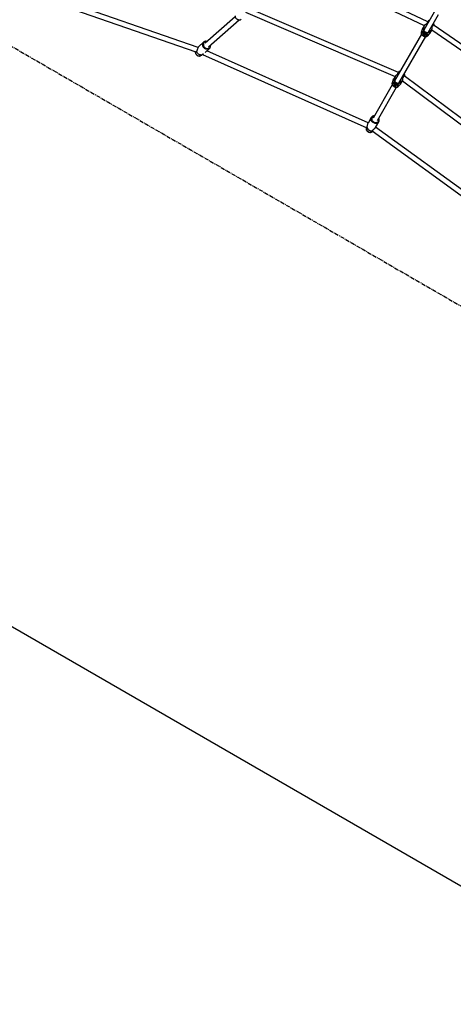
# Model space of a CAD drawing. Units: millimetres. Extents: x -3383 to 4412, y 6213 to 15215.
# Drawn here: x -1582 to -175, y 6213 to 9405 of the extents above; entities that cross this region are included whole.
import ezdxf

# ---------------------------------------------------------------- set-up
doc = ezdxf.new("R2010")
doc.units = ezdxf.units.MM
doc.linetypes.add('CENTERX2', pattern=[20.32, 12.7, -2.54, 2.54, -2.54])
doc.layers.add('FORMAT', color=7, linetype='Continuous')

msp = doc.modelspace()

# ---------------------------------------------------------------- linework, layer by layer
at = {"color": 7, "linetype": 'Continuous', "lineweight": 25}
for p, q in [((-686.9, 9584.1), (-268.8, 9385.5)), ((-257, 9397.6), (-675.6, 9596.4)), ((-1566.5, 9493.4), (-1010.8, 9301.2)), ((-1002.3, 9315.1), (-1559, 9507.8)), ((-848.7, 9428.9), (-363.8, 9221.1)), ((-352.3, 9233.6), (-837.7, 9441.6)), ((-236.7, 9429.2), (-270.3, 9371.1)), ((-256.4, 9363.1), (-222.8, 9421.2)), ((-882.9, 9414.5), (-980.2, 9328.4)), ((-969.5, 9316.5), (-870.1, 9404.5)), ((-269.2, 9385), (-275.2, 9374.6)), ((-256.8, 9400.4), (-256.6, 9400.6)), ((-256.5, 9399), (-256.6, 9400.6)), ((141.4, 9124.8), (-240.1, 9387.8)), ((-239.2, 9389), (-237.7, 9389.7)), ((-237.7, 9389.7), (-237.7, 9389.4)), ((-277.9, 9357.9), (-365.1, 9206.9)), ((-275.8, 9373.1), (-278.6, 9363.4)), ((-271.3, 9357.7), (-271.6, 9357.2)), ((-270.4, 9356.9), (-271.5, 9357.5)), ((-270.3, 9356.1), (-270.6, 9355.5)), ((-269.6, 9355.3), (-270.5, 9355.8)), ((-270, 9356.6), (-270.3, 9356.1)), ((-269.3, 9357.7), (-270, 9356.6)), ((-269.4, 9355.6), (-269.8, 9355)), ((-269.1, 9356.1), (-269.4, 9355.6)), ((-268.5, 9357.2), (-269.1, 9356.1)), ((-268.9, 9377), (-268.8, 9377)), ((-267.6, 9355.3), (-268.6, 9355.9)), ((-266.1, 9378.3), (-267.9, 9376.8)), ((-267.7, 9355), (-267.5, 9355.5)), ((-265.4, 9364.4), (-265.3, 9364.6)), ((-264.6, 9364), (-264.6, 9364.2)), ((-258.9, 9352), (-251.9, 9359.3)), ((-252, 9367.3), (-252.8, 9367.6)), ((-252.7, 9368), (-252.3, 9370.3)), ((-252.7, 9368), (-251.8, 9367.9)), ((-250.9, 9360.6), (-244.9, 9371)), ((-244.7, 9371.5), (136.4, 9108.8)), ((-985.2, 9332), (-1000.4, 9318)), ((-985.2, 9332), (-984.9, 9332.3)), ((-351.2, 9198.9), (-264, 9349.9)), ((-994.2, 9288.4), (-991.9, 9289.6)), ((-988.7, 9292.4), (-455.6, 9054.8)), ((-980.2, 9298.5), (-966.2, 9311.5)), ((-450.9, 9070.2), (-974.6, 9303.7)), ((-351.6, 9236.2), (-351.4, 9236.4)), ((-351.2, 9234.8), (-351.4, 9236.4)), ((-334, 9224.8), (-332.5, 9225.5)), ((-332.5, 9225.5), (-332.5, 9225.2)), ((-372.7, 9193.7), (-435, 9085.7)), ((-370.6, 9208.9), (-373.4, 9199.2)), ((-363.9, 9220.9), (-370, 9210.4)), ((-366.1, 9193.5), (-366.4, 9193)), ((-365.2, 9192.7), (-366.3, 9193.3)), ((-364.8, 9192.4), (-365.1, 9191.9)), ((-364.1, 9193.5), (-364.8, 9192.4)), ((-363.3, 9193), (-363.9, 9191.9)), ((-363.7, 9212.8), (-363.6, 9212.8)), ((-360.9, 9214.1), (-362.7, 9212.6)), ((-360.2, 9200.2), (-360.1, 9200.4)), ((-359.4, 9199.8), (-359.4, 9200)), ((-353.7, 9187.8), (-346.7, 9195.1)), ((-346.8, 9203.1), (-347.6, 9203.4)), ((-347.5, 9203.9), (-347.1, 9206.1)), ((-347.5, 9203.9), (-346.6, 9203.7)), ((-345.7, 9196.4), (-339.7, 9206.9)), ((-339.6, 9207.1), (82.9, 8891.1)), ((88.4, 8907), (-334.5, 9223.3)), ((-421.2, 9077.7), (-358.8, 9185.7)), ((-365.1, 9191.9), (-365.4, 9191.3)), ((-364.4, 9191.1), (-365.3, 9191.6)), ((-364.2, 9191.4), (-364.5, 9190.8)), ((-363.9, 9191.9), (-364.2, 9191.4)), ((-362.4, 9191.1), (-363.4, 9191.7)), ((-362.5, 9190.8), (-362.2, 9191.3)), ((-440.8, 9087.7), (-451.1, 9069.9)), ((-426.8, 9055.9), (-416.6, 9073.7)), ((-457.3, 9055.5), (-457.5, 9054.8)), ((-437.6, 9044.4), (34.7, 8701.6)), ((-436.7, 9042.8), (-436.2, 9043.4)), ((37.4, 8719.4), (-426.7, 9056.2))]:
    msp.add_line(p, q, dxfattribs=at)
at = {"color": 8, "linetype": 'Continuous', "lineweight": 25}
for p, q in [((-257.1, 9393.9), (-258.4, 9394.1)), ((-258, 9394.4), (-256.9, 9394.3)), ((-242.5, 9384.8), (-243.2, 9385.9)), ((-243, 9386.3), (-242.3, 9385.4)), ((-351.9, 9229.7), (-353.2, 9229.9)), ((-352.8, 9230.2), (-351.7, 9230.1)), ((-337.2, 9220.6), (-338, 9221.7)), ((-337.8, 9222.1), (-337.1, 9221.2))]:
    msp.add_line(p, q, dxfattribs=at)
at = {"color": 7, "linetype": 'Continuous', "lineweight": 25, "flags": 128}
for points in [[(-260.1, 9392.6), (-259.6, 9393.7), (-258.8, 9395), (-258.2, 9396.1), (-257.7, 9396.9), (-257.3, 9397.4), (-257, 9397.6), (-257, 9397.6)], [(-257, 9397.6), (-257.1, 9397.5), (-257.5, 9397.2), (-257.9, 9396.5), (-258.5, 9395.6), (-259.2, 9394.4), (-259.9, 9393), (-260.1, 9392.6)], [(-242.9, 9382.6), (-242.2, 9383.7), (-241.4, 9384.9), (-240.8, 9386), (-240.4, 9386.9), (-240.1, 9387.5), (-240.1, 9387.8), (-240.2, 9387.8)], [(-240.1, 9387.8), (-240.1, 9387.7), (-240.2, 9387.2), (-240.6, 9386.5), (-241.1, 9385.5), (-241.8, 9384.3), (-242.6, 9383), (-242.9, 9382.6)], [(-261.9, 9352.5), (-261.6, 9353.5), (-261.5, 9354.6), (-261.9, 9355.8), (-262.5, 9357.1), (-263.5, 9358.3), (-264.7, 9359.5), (-266.1, 9360.5), (-267.6, 9361.4), (-269.3, 9362.1), (-270.9, 9362.6), (-272.4, 9362.8), (-273.8, 9362.7), (-275.1, 9362.4), (-276, 9361.8), (-276.7, 9361), (-277, 9360.1), (-277.1, 9358.9), (-276.7, 9357.7), (-276.1, 9356.5), (-275.1, 9355.2), (-273.9, 9354), (-272.5, 9353), (-271, 9352.1), (-269.4, 9351.4), (-267.7, 9351), (-266.2, 9350.8), (-264.8, 9350.8), (-263.5, 9351.1), (-262.6, 9351.7), (-261.9, 9352.5)], [(-268.3, 9358.5), (-269.3, 9359), (-270.4, 9359.2), (-271.3, 9359.2), (-272, 9358.9), (-272.4, 9358.4), (-272.5, 9357.7), (-272.2, 9356.9), (-271.6, 9356.1), (-270.8, 9355.3), (-269.8, 9354.8), (-268.7, 9354.4), (-267.8, 9354.3), (-266.9, 9354.5), (-266.4, 9354.9), (-266.1, 9355.5), (-266.2, 9356.3), (-266.6, 9357.1), (-267.4, 9357.8), (-268.3, 9358.5)], [(-991.1, 9290.6), (-993.1, 9290.4), (-995.2, 9290.6), (-997.3, 9291.1), (-999.4, 9292), (-1001.4, 9293.2), (-1003.2, 9294.6), (-1004.7, 9296.3), (-1006.1, 9298.2), (-1007.1, 9300.3), (-1007.9, 9302.4)], [(-964.3, 9313.8), (-965.4, 9312.3), (-966.4, 9311.3)], [(-356.1, 9227.5), (-355.7, 9228.3), (-355, 9229.8), (-354.3, 9231.1), (-353.7, 9232.2), (-353.1, 9233), (-352.7, 9233.5), (-352.4, 9233.6), (-352.3, 9233.6)], [(-352.3, 9233.6), (-352.5, 9233.6), (-352.9, 9233.3), (-353.4, 9232.6), (-354, 9231.7), (-354.6, 9230.5), (-355.3, 9229.1), (-356.1, 9227.6), (-356.1, 9227.6)], [(-356.7, 9188.3), (-356.3, 9189.3), (-356.3, 9190.4), (-356.7, 9191.6), (-357.3, 9192.9), (-358.3, 9194.1), (-359.5, 9195.3), (-360.9, 9196.4), (-362.4, 9197.3), (-364, 9197.9), (-365.7, 9198.4), (-367.2, 9198.6), (-368.6, 9198.5), (-369.9, 9198.2), (-370.8, 9197.6), (-371.5, 9196.9), (-371.8, 9195.9), (-371.8, 9194.8), (-371.5, 9193.5), (-370.9, 9192.3), (-369.9, 9191), (-368.7, 9189.9), (-367.3, 9188.8), (-365.8, 9187.9), (-364.1, 9187.2), (-362.5, 9186.8), (-361, 9186.6), (-359.6, 9186.6), (-358.3, 9187), (-357.4, 9187.5), (-356.7, 9188.3)], [(-363.1, 9194.3), (-364.1, 9194.8), (-365.2, 9195), (-366.1, 9195), (-366.8, 9194.7), (-367.2, 9194.2), (-367.3, 9193.5), (-367, 9192.7), (-366.4, 9191.9), (-365.6, 9191.2), (-364.6, 9190.6), (-363.5, 9190.2), (-362.5, 9190.1), (-361.7, 9190.3), (-361.2, 9190.7), (-360.9, 9191.3), (-361, 9192.1), (-361.4, 9192.9), (-362.2, 9193.7), (-363.1, 9194.3)], [(-337.8, 9217), (-337.3, 9217.7), (-336.4, 9219.1), (-335.6, 9220.3), (-335, 9221.4), (-334.6, 9222.3), (-334.4, 9222.9), (-334.4, 9223.3), (-334.5, 9223.3)], [(-334.5, 9223.3), (-334.4, 9223.1), (-334.5, 9222.6), (-334.8, 9221.9), (-335.3, 9220.9), (-336, 9219.7), (-336.9, 9218.4), (-337.8, 9217), (-337.8, 9217)]]:
    msp.add_lwpolyline(points, dxfattribs=at)
at = {"color": 8, "linetype": 'Continuous', "lineweight": 25, "flags": 128}
for points in [[(-278.6, 9363.4), (-278.5, 9363.7), (-277.9, 9364.7), (-277, 9365.5), (-275.8, 9366.1), (-274.4, 9366.5), (-272.8, 9366.6), (-271, 9366.4), (-269.1, 9366), (-267.3, 9365.3), (-265.4, 9364.4)], [(-268.8, 9377), (-270.6, 9376.9), (-272.1, 9376.6), (-273.5, 9376), (-274.6, 9375.2), (-275.4, 9374.2), (-275.8, 9373.1)], [(-264.6, 9364), (-262.9, 9362.8), (-261.4, 9361.5), (-260.1, 9360.1), (-259.1, 9358.7), (-258.3, 9357.2), (-257.9, 9355.8), (-257.9, 9354.5), (-258.1, 9353.3), (-258.7, 9352.2), (-258.9, 9352)], [(-251.9, 9359.3), (-251.2, 9360.2), (-250.7, 9361.4), (-250.6, 9362.8), (-250.7, 9364.2), (-251.2, 9365.8), (-252, 9367.3)], [(-966.4, 9311.3), (-966.7, 9311), (-968.3, 9310), (-970.1, 9309.3), (-972, 9308.9), (-974, 9308.8), (-976, 9309.1), (-978.1, 9309.7), (-980.1, 9310.7), (-981.9, 9311.9), (-983.6, 9313.3), (-985.1, 9315), (-986.4, 9316.9), (-987.3, 9318.9), (-988, 9320.9), (-988.4, 9323), (-988.4, 9325.1), (-988.1, 9327), (-987.5, 9328.8), (-986.5, 9330.5), (-985.3, 9331.9), (-985.2, 9332)], [(-974.6, 9333.4), (-975.4, 9333.5), (-977.3, 9333.6), (-979.1, 9333.4), (-980.8, 9332.8), (-982.3, 9331.9), (-983.6, 9330.7), (-984.6, 9329.3), (-985.3, 9327.7), (-985.7, 9325.9), (-985.8, 9324), (-985.5, 9322.1), (-984.9, 9320.2), (-984, 9318.3), (-982.8, 9316.6), (-981.4, 9315.1), (-979.8, 9313.8), (-978, 9312.7), (-976.2, 9312), (-974.3, 9311.5), (-972.4, 9311.4), (-970.6, 9311.7), (-968.9, 9312.2), (-967.4, 9313.1), (-966.1, 9314.3), (-965.1, 9315.7), (-965.1, 9315.7)], [(-1011.9, 9301.5), (-1011.9, 9300.3), (-1011.7, 9298.4), (-1011.1, 9296.5), (-1010.3, 9294.6), (-1009.2, 9292.9), (-1007.8, 9291.3), (-1006.2, 9289.9), (-1004.5, 9288.8), (-1002.7, 9288), (-1000.8, 9287.5), (-998.9, 9287.3), (-997.1, 9287.4), (-995.4, 9287.8), (-994.2, 9288.4)], [(-373.4, 9199.2), (-373.3, 9199.5), (-372.7, 9200.5), (-371.8, 9201.4), (-370.6, 9202), (-369.2, 9202.3), (-367.6, 9202.4), (-365.8, 9202.2), (-363.9, 9201.8), (-362, 9201.1), (-360.2, 9200.2)], [(-363.6, 9212.8), (-365.4, 9212.7), (-366.9, 9212.4), (-368.3, 9211.8), (-369.4, 9211), (-370.1, 9210), (-370.6, 9208.9)], [(-359.4, 9199.8), (-357.7, 9198.6), (-356.2, 9197.3), (-354.9, 9195.9), (-353.9, 9194.5), (-353.1, 9193), (-352.7, 9191.6), (-352.6, 9190.3), (-352.9, 9189.1), (-353.5, 9188.1), (-353.7, 9187.8)], [(-346.7, 9195.1), (-346, 9196), (-345.5, 9197.2), (-345.4, 9198.6), (-345.5, 9200), (-346, 9201.6), (-346.8, 9203.1)], [(-416.6, 9073.7), (-417.6, 9072.2), (-419, 9070.9), (-420.6, 9069.9), (-422.4, 9069.1), (-424.4, 9068.7), (-426.5, 9068.6), (-428.7, 9068.7), (-430.8, 9069.2), (-432.9, 9070), (-434.9, 9071.1), (-436.7, 9072.4), (-438.3, 9073.9), (-439.7, 9075.6), (-440.8, 9077.4), (-441.6, 9079.4), (-442, 9081.3), (-442.1, 9083.3), (-441.8, 9085.1), (-441.2, 9086.9), (-440.8, 9087.8)], [(-431.4, 9092), (-432.9, 9091.8), (-434.7, 9091.2), (-436.2, 9090.3), (-437.5, 9089.1), (-438.5, 9087.7), (-439.2, 9086.1), (-439.6, 9084.4), (-439.6, 9082.6), (-439.2, 9080.8), (-438.6, 9079), (-437.6, 9077.3), (-436.3, 9075.8), (-434.8, 9074.4), (-433, 9073.2), (-431.1, 9072.3), (-429.2, 9071.7), (-427.2, 9071.3), (-425.2, 9071.3), (-423.3, 9071.6), (-421.6, 9072.3), (-420, 9073.2), (-418.7, 9074.3), (-417.7, 9075.7), (-417.7, 9075.7)], [(-457.5, 9054.8), (-457.7, 9053.5), (-457.8, 9051.7), (-457.5, 9049.9), (-456.8, 9048.1), (-455.9, 9046.4), (-454.7, 9044.8), (-453.2, 9043.4), (-451.5, 9042.2), (-449.7, 9041.2), (-447.8, 9040.5), (-445.8, 9040.1), (-443.8, 9040), (-441.9, 9040.2), (-440.1, 9040.7), (-438.5, 9041.4), (-437.1, 9042.5), (-436.7, 9042.8)]]:
    msp.add_lwpolyline(points, dxfattribs=at)
at = {"color": 8, "linetype": 'Continuous', "lineweight": 25}
for centre, radius, start, end in [((-253.1, 9393.9), 7.57, 87.4582, 117.6952), ((-245.3, 9389.4), 7.57, 2.3051, 32.5418), ((-269.3, 9370.2), 7.28, 83.0152, 143.2336), ((-257.4, 9363.5), 7.1, 335.9079, 37.8433), ((-973.8, 9320.4), 9.88, 331.4989, 5.7473), ((-347.9, 9229.7), 7.57, 87.4582, 117.6952), ((-340.1, 9225.2), 7.57, 2.3051, 32.5418), ((-364.1, 9206.1), 7.28, 83.0152, 143.2336), ((-352.2, 9199.3), 7.1, 335.9079, 37.8433), ((-425.9, 9080.1), 9.24, 331.8116, 25.49)]:
    msp.add_arc(centre, radius, start, end, dxfattribs=at)
at = {"color": 7, "linetype": 'Continuous', "lineweight": 25}
for centre, radius, start, end in [((-265.9, 9362.7), 7.88, 223.5529, 236.4971), ((-265.6, 9363.2), 7.88, 223.5529, 236.4971), ((-266.4, 9361.8), 7.61, 236.2318, 243.7682), ((-265.9, 9362.6), 7.88, 243.5029, 256.4471), ((-265.1, 9364), 7.61, 236.2318, 243.7682), ((-265.6, 9363.1), 7.88, 243.5029, 256.4471), ((-360.7, 9198.5), 7.88, 223.5529, 236.4971), ((-360.4, 9199), 7.88, 223.5529, 236.4971), ((-359.9, 9199.9), 7.61, 236.2318, 243.7682), ((-361.2, 9197.6), 7.61, 236.2318, 243.7682), ((-360.7, 9198.5), 7.88, 243.5029, 256.4471), ((-360.4, 9199), 7.88, 243.5029, 256.4471), ((-440.2, 9060.7), 16, 199.6853, 280.3147)]:
    msp.add_arc(centre, radius, start, end, dxfattribs=at)
for points, knots in [([(-882.9, 9417.2), (-883, 9416.9), (-883.2, 9416.2), (-883.1, 9415), (-882.8, 9413.7), (-882.2, 9412.3), (-881.4, 9410.9), (-880.2, 9409.6), (-878.9, 9408.4), (-877.4, 9407.2), (-875.7, 9406.3), (-874, 9405.5), (-872.2, 9404.9), (-870.4, 9404.5), (-868.6, 9404.4), (-867, 9404.5), (-865.5, 9404.8), (-864.2, 9405.4), (-863.4, 9406), (-863, 9406.5), (-862.9, 9406.7)], [0, 0, 0, 0, 0.035243, 0.086764, 0.140254, 0.19694, 0.256888, 0.318774, 0.38079, 0.442389, 0.503687, 0.565, 0.626633, 0.688956, 0.752398, 0.817215, 0.874342, 0.928173, 0.97935, 1, 1, 1, 1]), ([(-258.4, 9394.1), (-258.9, 9393.6), (-259.7, 9392.8), (-261.8, 9391.3), (-263.9, 9389.8), (-265.9, 9388.3), (-267.3, 9387.2), (-268.5, 9386.1), (-268.9, 9385.4), (-269.2, 9385)], [0, 0, 0, 0, 0.120863, 0.2430792, 0.4907298, 0.616314, 0.7435909, 0.8714414, 1, 1, 1, 1]), ([(-258.2, 9398.1), (-258.2, 9398.2), (-257.9, 9398.8), (-257.4, 9399.6), (-257.1, 9400.1), (-257, 9400.3)], [0, 0, 0, 0, 0.104846, 0.552315, 1, 1, 1, 1]), ([(-256, 9395.9), (-256.2, 9395.7), (-256.8, 9395.2), (-257.5, 9394.7), (-258, 9394.4)], [0, 0, 0, 0, 0.309925, 1, 1, 1, 1]), ([(-256.5, 9399), (-256.6, 9398.9), (-256.9, 9398.7), (-257.2, 9398.3), (-257.4, 9397.9), (-257.5, 9397.8)], [0, 0, 0, 0, 0.433465, 0.866038, 1, 1, 1, 1]), ([(-255.5, 9396.8), (-255.8, 9397), (-256.3, 9397.3), (-256.9, 9397.5), (-257, 9397.6)], [0, 0, 0, 0, 0.757638, 1, 1, 1, 1]), ([(-252.5, 9401.9), (-252.7, 9401.9), (-253.5, 9401.9), (-254.7, 9401.6), (-255.9, 9401.1), (-256.6, 9400.6), (-256.8, 9400.4)], [0, 0, 0, 0, 0.143603, 0.466356, 0.77366, 1, 1, 1, 1]), ([(-256.6, 9400.6), (-256.4, 9400.6), (-255.9, 9400.7), (-255.3, 9400.3), (-254.8, 9399.6), (-254.5, 9398.8), (-254.6, 9398.3), (-254.6, 9398.1)], [0, 0, 0, 0, 0.230577, 0.45768, 0.681197, 0.90155, 1, 1, 1, 1]), ([(-254.9, 9397.7), (-254.9, 9397.8), (-255, 9398.1), (-255.3, 9398.6), (-255.9, 9399), (-256.3, 9399), (-256.5, 9399)], [0, 0, 0, 0, 0.064615, 0.378093, 0.690217, 1, 1, 1, 1]), ([(-244.9, 9371), (-244.9, 9371), (-244.7, 9371.3), (-244.4, 9372.2), (-243.9, 9373.7), (-243.6, 9375.5), (-243.4, 9378), (-243.2, 9380.6), (-242.9, 9383.1), (-242.6, 9384.3), (-242.5, 9384.8)], [0, 0, 0, 0, 0.000176, 0.129092, 0.257265, 0.384207, 0.510204, 0.756939, 0.879149, 1, 1, 1, 1]), ([(-242.3, 9385.4), (-242.3, 9385.3), (-242.3, 9385.3), (-242.4, 9385.2), (-242.4, 9385.2), (-242.4, 9385.2), (-242.4, 9385.1)], [0, 0, 0, 0, 0.000149861, 0.000149861, 0.000149861, 0.0003002642, 0.0003002642, 0.0003002642, 0.0003002642]), ([(-242.3, 9385.6), (-242.3, 9386.1), (-242.3, 9387), (-242.1, 9387.7), (-242, 9388)], [0, 0, 0, 0, 0.606383, 1, 1, 1, 1]), ([(-242.3, 9385.4), (-242.3, 9385.4), (-242.3, 9385.5), (-242.3, 9385.6), (-242.3, 9385.6)], [0, 0, 0, 0, 0.498936, 1, 1, 1, 1]), ([(-240.1, 9387.8), (-240.5, 9388.1), (-241, 9388.4), (-241.5, 9388.7), (-241.6, 9388.7)], [0, 0, 0, 0, 0.839601, 1, 1, 1, 1]), ([(-239.2, 9389), (-239.2, 9389.1), (-239.3, 9389.4), (-239.7, 9389.6), (-240.2, 9389.8), (-240.7, 9389.8), (-241, 9389.7), (-241, 9389.7)], [0, 0, 0, 0, 0.2045686, 0.4118763, 0.6235038, 0.9367375, 1, 1, 1, 1]), ([(-240.8, 9390.1), (-240.7, 9390.3), (-240.3, 9390.6), (-239.5, 9390.7), (-238.7, 9390.7), (-238, 9390.3), (-237.8, 9389.9), (-237.7, 9389.7)], [0, 0, 0, 0, 0.097593, 0.318756, 0.541912, 0.769854, 1, 1, 1, 1]), ([(-239.7, 9387.5), (-239.6, 9387.6), (-239.4, 9388), (-239.2, 9388.5), (-239.2, 9388.8), (-239.2, 9389)], [0, 0, 0, 0, 0.133557, 0.565929, 1, 1, 1, 1]), ([(-237.8, 9389.2), (-237.9, 9388.9), (-238.1, 9388.5), (-238.6, 9387.7), (-239, 9387.2), (-239, 9387.1)], [0, 0, 0, 0, 0.447739, 0.895693, 1, 1, 1, 1]), ([(-237.7, 9389.4), (-237.7, 9389.8), (-237.6, 9390.6), (-237.8, 9391.9), (-238.2, 9393), (-238.5, 9393.7), (-238.6, 9393.9)], [0, 0, 0, 0, 0.2415317, 0.5439632, 0.8610896, 1, 1, 1, 1]), ([(-278.6, 9363.3), (-278.7, 9363.1), (-278.9, 9362.4), (-278.9, 9361.3), (-278.7, 9359.9), (-278.2, 9358.5), (-277.5, 9357), (-276.4, 9355.6), (-275.2, 9354.3), (-273.7, 9353.1), (-272.1, 9352.1), (-270.4, 9351.2), (-268.7, 9350.5), (-266.9, 9350), (-265.1, 9349.8), (-263.4, 9349.9), (-261.8, 9350.2), (-260.5, 9350.7), (-259.6, 9351.3), (-259.2, 9351.8), (-259, 9351.9)], [0, 0, 0, 0, 0.0275286, 0.0801713, 0.1342871, 0.1910324, 0.2506532, 0.3122646, 0.3744371, 0.4363929, 0.4981198, 0.5598506, 0.6218587, 0.6844419, 0.7479479, 0.8125533, 0.8702645, 0.9252132, 0.9776916, 1, 1, 1, 1]), ([(-275.1, 9374.6), (-275.3, 9374.3), (-275.6, 9373.8), (-275.7, 9373.3), (-275.8, 9373.1)], [0, 0, 0, 0, 0.618038, 1, 1, 1, 1]), ([(-265.4, 9364.4), (-265.5, 9364.5), (-265.6, 9364.6), (-265.9, 9364.7), (-266.1, 9364.9), (-266.4, 9365.1), (-266.8, 9365.3), (-267.3, 9365.7), (-267.7, 9366), (-268.2, 9366.5), (-268.8, 9367.1), (-269.5, 9367.8), (-270, 9368.5), (-270.4, 9369.3), (-270.7, 9370), (-271, 9370.8), (-271, 9371.7), (-271, 9372.5), (-270.8, 9373.4), (-270.5, 9374.4), (-270.1, 9375.1), (-269.7, 9375.7), (-269.5, 9376.1), (-269.2, 9376.6), (-269, 9376.8), (-268.9, 9377)], [0, 0, 0, 0, 0.016048, 0.032104, 0.048186, 0.064311, 0.096349, 0.128585, 0.160628, 0.192908, 0.256692, 0.32055, 0.38375, 0.44678, 0.509633, 0.571623, 0.633455, 0.695523, 0.757293, 0.819192, 0.881055, 0.911517, 0.942947, 0.971047, 1, 1, 1, 1]), ([(-268.2, 9376.4), (-268.2, 9376.4), (-268.3, 9376.2), (-268.5, 9376), (-268.8, 9375.6), (-269.1, 9375.2), (-269.3, 9374.7), (-269.5, 9374.3), (-269.7, 9373.9), (-269.9, 9373.4), (-270.1, 9373), (-270.2, 9372.6), (-270.2, 9372.1), (-270.3, 9371.7), (-270.3, 9371.3), (-270.3, 9370.9), (-270.2, 9370.5), (-270.2, 9370.1), (-270.1, 9369.8), (-269.9, 9369.4), (-269.8, 9369), (-269.6, 9368.7), (-269.5, 9368.5), (-269.3, 9368.3), (-269.2, 9368), (-268.9, 9367.7), (-268.6, 9367.3), (-268.3, 9367), (-268, 9366.7), (-267.6, 9366.2), (-267.1, 9365.8), (-266.5, 9365.4), (-266.1, 9365.1), (-265.7, 9364.8), (-265.4, 9364.7), (-265.3, 9364.6)], [0, 0, 0, 0, 0.016119, 0.031819, 0.063575, 0.095134, 0.126571, 0.157996, 0.189542, 0.221139, 0.252469, 0.283683, 0.314942, 0.346404, 0.377873, 0.409075, 0.44014, 0.471179, 0.502285, 0.53354, 0.56498, 0.596305, 0.611917, 0.627505, 0.65865, 0.68982, 0.721103, 0.752379, 0.783462, 0.814453, 0.876596, 0.907868, 0.938393, 0.969369, 1, 1, 1, 1]), ([(-268.2, 9376.5), (-268.2, 9376.5), (-268.2, 9376.5), (-268.4, 9376.6), (-268.5, 9376.7), (-268.7, 9376.8), (-268.8, 9376.9), (-268.9, 9377)], [0, 0, 0, 0, 0.119615, 0.286429, 0.500735, 0.770602, 1, 1, 1, 1]), ([(-268.6, 9377.3), (-268.6, 9377.3), (-268.6, 9377.2), (-268.7, 9377.2), (-268.7, 9377.1), (-268.8, 9377.1), (-268.8, 9377)], [0, 0, 0, 0, 0.0002070265, 0.0002070265, 0.0002070265, 0.0004154282, 0.0004154282, 0.0004154282, 0.0004154282]), ([(-268.6, 9377.3), (-268.5, 9377.3), (-268.5, 9377.3), (-268.4, 9377.2), (-268.2, 9377.1), (-268.1, 9376.9), (-267.9, 9376.8), (-267.9, 9376.8)], [0, 0, 0, 0, 0.126663, 0.293366, 0.500162, 0.77513, 1, 1, 1, 1]), ([(-268.4, 9377.5), (-268.1, 9377.9), (-267.3, 9378.6), (-266.2, 9379.5), (-265.4, 9379.8), (-265.2, 9379.9)], [0, 0, 0, 0, 0.411389, 0.823461, 1, 1, 1, 1]), ([(-267.9, 9376.8), (-267.9, 9376.8), (-268, 9376.7), (-268, 9376.6), (-268.1, 9376.6), (-268.1, 9376.5), (-268.2, 9376.5)], [0, 0, 0, 0, 0.251599, 0.501623, 0.750833, 1, 1, 1, 1]), ([(-264.6, 9364), (-264.7, 9364), (-264.8, 9364.1), (-265, 9364.2), (-265.2, 9364.3), (-265.3, 9364.4), (-265.4, 9364.4)], [0, 0, 0, 0, 0.250118, 0.5, 0.749882, 1, 1, 1, 1]), ([(-265.3, 9364.6), (-265.2, 9364.5), (-265.1, 9364.5), (-264.9, 9364.4), (-264.7, 9364.3), (-264.6, 9364.2), (-264.6, 9364.2)], [0, 0, 0, 0, 0.250043, 0.5, 0.749957, 1, 1, 1, 1]), ([(-264.6, 9364.2), (-264.5, 9364.1), (-264.3, 9364), (-264.1, 9363.9), (-263.9, 9363.8), (-263.6, 9363.7), (-263.2, 9363.5), (-262.6, 9363.2), (-262, 9363), (-261.4, 9362.8), (-260.9, 9362.7), (-260.5, 9362.6), (-260.1, 9362.6), (-259.7, 9362.5), (-259.3, 9362.5), (-259, 9362.5), (-258.8, 9362.5), (-258.4, 9362.5), (-258.1, 9362.5), (-257.7, 9362.6), (-257.3, 9362.7), (-256.9, 9362.8), (-256.6, 9363), (-256.2, 9363.2), (-255.9, 9363.4), (-255.5, 9363.6), (-255.2, 9363.9), (-254.9, 9364.2), (-254.6, 9364.6), (-254.3, 9364.9), (-254, 9365.3), (-253.7, 9365.8), (-253.5, 9366.2), (-253.2, 9366.6), (-253.1, 9367), (-252.9, 9367.3), (-252.9, 9367.5), (-252.8, 9367.6)], [0, 0, 0, 0, 0.015228, 0.030534, 0.045925, 0.061411, 0.091851, 0.123036, 0.185341, 0.216333, 0.247326, 0.278424, 0.309723, 0.341135, 0.372414, 0.388028, 0.403637, 0.434874, 0.466203, 0.497702, 0.529172, 0.560513, 0.591821, 0.623205, 0.654764, 0.686125, 0.717262, 0.748328, 0.779482, 0.810884, 0.84254, 0.874015, 0.905392, 0.936787, 0.968296, 0.98393, 1, 1, 1, 1]), ([(-252, 9367.3), (-252, 9367.2), (-252.1, 9367), (-252.3, 9366.7), (-252.4, 9366.4), (-252.5, 9366.2), (-252.6, 9365.9), (-252.8, 9365.7), (-253, 9365.3), (-253.2, 9365), (-253.6, 9364.4), (-254.1, 9363.8), (-254.8, 9363.2), (-255.5, 9362.7), (-256.3, 9362.4), (-257.1, 9362.2), (-257.9, 9362), (-258.8, 9362), (-259.7, 9362.1), (-260.6, 9362.3), (-261.5, 9362.6), (-262.1, 9362.8), (-262.6, 9363), (-263.1, 9363.2), (-263.6, 9363.4), (-264.1, 9363.7), (-264.5, 9363.9), (-264.6, 9364)], [0, 0, 0, 0, 0.0186, 0.036834, 0.054719, 0.072272, 0.089512, 0.106458, 0.123129, 0.154376, 0.184848, 0.246049, 0.307349, 0.368934, 0.430847, 0.49316, 0.555806, 0.618429, 0.681669, 0.745019, 0.808367, 0.840556, 0.872512, 0.904481, 0.936261, 0.968179, 1, 1, 1, 1]), ([(-252.8, 9367.6), (-252.8, 9367.6), (-252.8, 9367.7), (-252.7, 9367.8), (-252.7, 9367.9), (-252.7, 9368), (-252.7, 9368)], [0, 0, 0, 0, 0.253347, 0.503944, 0.752564, 1, 1, 1, 1]), ([(-251.9, 9359.3), (-251.7, 9359.6), (-251.3, 9360), (-251, 9360.5), (-250.9, 9360.6)], [0, 0, 0, 0, 0.714199, 1, 1, 1, 1]), ([(-251.3, 9371.9), (-251.3, 9371.7), (-251.1, 9370.3), (-251.5, 9369), (-251.8, 9367.9)], [0, 0, 0, 0, 0.173175, 1, 1, 1, 1]), ([(-973.7, 9334.2), (-973.7, 9334.2), (-974.3, 9334.4), (-975.7, 9334.7), (-977.6, 9334.9), (-979.6, 9334.7), (-981.4, 9334.3), (-983.1, 9333.6), (-984.2, 9332.9), (-984.8, 9332.4), (-984.9, 9332.3)], [0, 0, 0, 0, 0.002025, 0.164602, 0.32685, 0.488449, 0.649061, 0.808457, 0.966639, 1, 1, 1, 1]), ([(-964.2, 9314), (-964, 9314.3), (-963.6, 9315.1), (-963.1, 9316.6), (-962.8, 9318.5), (-962.7, 9320.4), (-962.9, 9321.6), (-963, 9322.3)], [0, 0, 0, 0, 0.127676, 0.347418, 0.568014, 0.790048, 1, 1, 1, 1]), ([(-1012, 9301.6), (-1012, 9301), (-1012.1, 9299.8), (-1011.9, 9297.9), (-1011.4, 9296.1), (-1010.6, 9294.3), (-1009.6, 9292.6), (-1008.3, 9291.1), (-1006.8, 9289.8), (-1005.1, 9288.7), (-1003.3, 9287.9), (-1001.4, 9287.3), (-999.5, 9287.1), (-997.6, 9287.2), (-995.8, 9287.6), (-994.6, 9288), (-994.1, 9288.4), (-994.1, 9288.4)], [0, 0, 0, 0, 0.066991, 0.136473, 0.206732, 0.277637, 0.349035, 0.420803, 0.492865, 0.565165, 0.637627, 0.710109, 0.782372, 0.854101, 0.924994, 0.994869, 1, 1, 1, 1]), ([(-1009.5, 9301.8), (-1009.3, 9301.7), (-1008.8, 9301.5), (-1008.2, 9302), (-1007.9, 9302.4)], [0, 0, 0, 0, 0.297784, 1, 1, 1, 1]), ([(-1007.9, 9302.4), (-1007.4, 9302.9), (-1006.6, 9303.6), (-1005.8, 9305.3), (-1005.2, 9306.9), (-1004.6, 9308.7), (-1004, 9310.9), (-1003.1, 9313.4), (-1002, 9315.9), (-1001, 9317.4), (-1000.5, 9317.8), (-1000.3, 9318)], [0, 0, 0, 0, 0.161433, 0.256426, 0.354193, 0.448475, 0.546113, 0.68208, 0.818817, 0.93694, 1, 1, 1, 1]), ([(-991.1, 9290.6), (-991.5, 9290.3), (-992.1, 9289.9), (-992.3, 9289.5), (-992.2, 9289.4), (-991.6, 9289.8), (-990.9, 9290.4), (-990.5, 9291.1), (-990.4, 9291.2)], [0, 0, 0, 0, 0.2525682, 0.4002328, 0.5523476, 0.7902811, 0.9835456, 1, 1, 1, 1]), ([(-986.4, 9293.9), (-986.6, 9293.7), (-987.9, 9292.9), (-989.6, 9291.9), (-990.6, 9291), (-991.1, 9290.6)], [0, 0, 0, 0, 0.117627, 0.616398, 1, 1, 1, 1]), ([(-353.2, 9229.9), (-353.6, 9229.5), (-354.5, 9228.6), (-356.6, 9227.1), (-358.7, 9225.7), (-360.7, 9224.2), (-362.1, 9223), (-363.2, 9221.9), (-363.7, 9221.2), (-363.9, 9220.9)], [0, 0, 0, 0, 0.120863, 0.2430792, 0.4907298, 0.616314, 0.7435909, 0.8714414, 1, 1, 1, 1]), ([(-353, 9233.9), (-353, 9234), (-352.7, 9234.6), (-352.2, 9235.4), (-351.9, 9235.9), (-351.8, 9236.1)], [0, 0, 0, 0, 0.122448, 0.561119, 1, 1, 1, 1]), ([(-350.8, 9231.7), (-350.9, 9231.5), (-351.5, 9231), (-352.3, 9230.6), (-352.8, 9230.2)], [0, 0, 0, 0, 0.309925, 1, 1, 1, 1]), ([(-351.2, 9234.8), (-351.4, 9234.7), (-351.7, 9234.6), (-352, 9234.1), (-352.2, 9233.7), (-352.3, 9233.6)], [0, 0, 0, 0, 0.426038, 0.8512, 1, 1, 1, 1]), ([(-350.2, 9232.6), (-350.6, 9232.7), (-351.2, 9233.1), (-351.9, 9233.4), (-352.3, 9233.6)], [0, 0, 0, 0, 0.446983, 1, 1, 1, 1]), ([(-347.3, 9237.7), (-347.5, 9237.7), (-348.3, 9237.7), (-349.4, 9237.4), (-350.7, 9236.9), (-351.3, 9236.5), (-351.6, 9236.3)], [0, 0, 0, 0, 0.143603, 0.466356, 0.77366, 1, 1, 1, 1]), ([(-351.4, 9236.4), (-351.2, 9236.4), (-350.7, 9236.5), (-350, 9236.1), (-349.6, 9235.4), (-349.3, 9234.7), (-349.4, 9234.1), (-349.4, 9234)], [0, 0, 0, 0, 0.230577, 0.45768, 0.681197, 0.90155, 1, 1, 1, 1]), ([(-349.7, 9233.5), (-349.7, 9233.6), (-349.8, 9233.9), (-350.1, 9234.4), (-350.6, 9234.8), (-351, 9234.8), (-351.2, 9234.8)], [0, 0, 0, 0, 0.064615, 0.378093, 0.690217, 1, 1, 1, 1]), ([(-334.5, 9223.3), (-334.8, 9223.6), (-335.5, 9224), (-336.1, 9224.4), (-336.4, 9224.6)], [0, 0, 0, 0, 0.614435, 1, 1, 1, 1]), ([(-334, 9224.8), (-334, 9224.9), (-334.1, 9225.2), (-334.5, 9225.4), (-335, 9225.6), (-335.4, 9225.7), (-335.8, 9225.6), (-335.8, 9225.5)], [0, 0, 0, 0, 0.2045686, 0.4118763, 0.6235038, 0.9367375, 1, 1, 1, 1]), ([(-335.6, 9226), (-335.5, 9226.1), (-335.1, 9226.4), (-334.3, 9226.6), (-333.4, 9226.5), (-332.8, 9226.1), (-332.6, 9225.7), (-332.5, 9225.5)], [0, 0, 0, 0, 0.097593, 0.318756, 0.541912, 0.769854, 1, 1, 1, 1]), ([(-334.5, 9223.3), (-334.5, 9223.4), (-334.2, 9223.8), (-333.9, 9224.3), (-334, 9224.6), (-334, 9224.8)], [0, 0, 0, 0, 0.167073, 0.58272, 1, 1, 1, 1]), ([(-332.6, 9225), (-332.7, 9224.8), (-332.9, 9224.3), (-333.4, 9223.5), (-333.8, 9222.9), (-333.9, 9222.8)], [0, 0, 0, 0, 0.43893, 0.87807, 1, 1, 1, 1]), ([(-332.5, 9225.2), (-332.5, 9225.6), (-332.4, 9226.4), (-332.6, 9227.7), (-332.9, 9228.9), (-333.3, 9229.5), (-333.4, 9229.7)], [0, 0, 0, 0, 0.241532, 0.543963, 0.86109, 1, 1, 1, 1]), ([(-373.4, 9199.1), (-373.5, 9198.9), (-373.7, 9198.3), (-373.7, 9197.1), (-373.5, 9195.7), (-373, 9194.3), (-372.3, 9192.9), (-371.2, 9191.5), (-370, 9190.1), (-368.5, 9188.9), (-366.9, 9187.9), (-365.2, 9187), (-363.4, 9186.3), (-361.6, 9185.9), (-359.8, 9185.7), (-358.2, 9185.7), (-356.6, 9186), (-355.3, 9186.6), (-354.4, 9187.2), (-353.9, 9187.6), (-353.8, 9187.8)], [0, 0, 0, 0, 0.027529, 0.080171, 0.134287, 0.191032, 0.250653, 0.312265, 0.374437, 0.436393, 0.49812, 0.559851, 0.621859, 0.684442, 0.747948, 0.812553, 0.870265, 0.925213, 0.977692, 1, 1, 1, 1]), ([(-369.9, 9210.4), (-370.1, 9210.1), (-370.4, 9209.7), (-370.5, 9209.1), (-370.6, 9208.9)], [0, 0, 0, 0, 0.618038, 1, 1, 1, 1]), ([(-360.2, 9200.2), (-360.3, 9200.3), (-360.4, 9200.4), (-360.7, 9200.5), (-360.9, 9200.7), (-361.2, 9200.9), (-361.6, 9201.2), (-362, 9201.5), (-362.5, 9201.8), (-363, 9202.3), (-363.6, 9202.9), (-364.2, 9203.6), (-364.8, 9204.3), (-365.2, 9205.1), (-365.5, 9205.9), (-365.7, 9206.7), (-365.8, 9207.5), (-365.8, 9208.4), (-365.6, 9209.3), (-365.3, 9210.2), (-364.9, 9210.9), (-364.5, 9211.5), (-364.3, 9212), (-364, 9212.4), (-363.8, 9212.6), (-363.7, 9212.8)], [0, 0, 0, 0, 0.016048, 0.032104, 0.048186, 0.064311, 0.096349, 0.128585, 0.160628, 0.192908, 0.256692, 0.32055, 0.38375, 0.44678, 0.509633, 0.571623, 0.633455, 0.695523, 0.757293, 0.819192, 0.881055, 0.911517, 0.942947, 0.971047, 1, 1, 1, 1]), ([(-363, 9212.3), (-363, 9212.2), (-363.1, 9212.1), (-363.3, 9211.8), (-363.6, 9211.4), (-363.9, 9211), (-364.1, 9210.6), (-364.3, 9210.1), (-364.5, 9209.7), (-364.7, 9209.2), (-364.8, 9208.8), (-365, 9208.4), (-365, 9208), (-365.1, 9207.5), (-365.1, 9207.1), (-365.1, 9206.7), (-365, 9206.3), (-364.9, 9206), (-364.8, 9205.6), (-364.7, 9205.2), (-364.6, 9204.9), (-364.4, 9204.6), (-364.3, 9204.3), (-364.1, 9204.1), (-363.9, 9203.8), (-363.7, 9203.5), (-363.4, 9203.1), (-363.1, 9202.8), (-362.8, 9202.5), (-362.3, 9202.1), (-361.8, 9201.6), (-361.3, 9201.2), (-360.9, 9200.9), (-360.5, 9200.7), (-360.2, 9200.5), (-360.1, 9200.4)], [0, 0, 0, 0, 0.016119, 0.031819, 0.063575, 0.095134, 0.126571, 0.157996, 0.189542, 0.221139, 0.252469, 0.283683, 0.314942, 0.346404, 0.377873, 0.409075, 0.44014, 0.471179, 0.502285, 0.53354, 0.56498, 0.596305, 0.611917, 0.627505, 0.65865, 0.68982, 0.721103, 0.752379, 0.783462, 0.814453, 0.876596, 0.907868, 0.938393, 0.969369, 1, 1, 1, 1]), ([(-362.9, 9212.3), (-363, 9212.3), (-363, 9212.4), (-363.2, 9212.4), (-363.3, 9212.5), (-363.5, 9212.6), (-363.6, 9212.7), (-363.7, 9212.8)], [0, 0, 0, 0, 0.119615, 0.286429, 0.500735, 0.770602, 1, 1, 1, 1]), ([(-363.4, 9213.2), (-363.4, 9213.1), (-363.4, 9213.1), (-363.5, 9213), (-363.5, 9213), (-363.6, 9212.9), (-363.6, 9212.8)], [0, 0, 0, 0, 0.0002070265, 0.0002070265, 0.0002070265, 0.0004154282, 0.0004154282, 0.0004154282, 0.0004154282]), ([(-363.4, 9213.2), (-363.3, 9213.1), (-363.3, 9213.1), (-363.2, 9213), (-363, 9212.9), (-362.8, 9212.7), (-362.7, 9212.6), (-362.7, 9212.6)], [0, 0, 0, 0, 0.126663, 0.293366, 0.500162, 0.77513, 1, 1, 1, 1]), ([(-363.2, 9213.3), (-362.8, 9213.7), (-362.1, 9214.4), (-361, 9215.3), (-360.2, 9215.6), (-360, 9215.7)], [0, 0, 0, 0, 0.411389, 0.823461, 1, 1, 1, 1]), ([(-362.7, 9212.6), (-362.7, 9212.6), (-362.7, 9212.5), (-362.8, 9212.5), (-362.9, 9212.4), (-362.9, 9212.3), (-362.9, 9212.3)], [0, 0, 0, 0, 0.251599, 0.501623, 0.750833, 1, 1, 1, 1]), ([(-359.4, 9199.8), (-359.5, 9199.8), (-359.6, 9199.9), (-359.8, 9200), (-360, 9200.1), (-360.1, 9200.2), (-360.2, 9200.2)], [0, 0, 0, 0, 0.250118, 0.5, 0.749882, 1, 1, 1, 1]), ([(-360.1, 9200.4), (-360, 9200.3), (-359.9, 9200.3), (-359.7, 9200.2), (-359.5, 9200.1), (-359.4, 9200), (-359.4, 9200)], [0, 0, 0, 0, 0.250043, 0.5, 0.749957, 1, 1, 1, 1]), ([(-359.4, 9200), (-359.3, 9199.9), (-359.1, 9199.9), (-358.9, 9199.7), (-358.7, 9199.6), (-358.4, 9199.5), (-358, 9199.3), (-357.4, 9199.1), (-356.8, 9198.8), (-356.2, 9198.7), (-355.7, 9198.5), (-355.3, 9198.5), (-354.9, 9198.4), (-354.5, 9198.3), (-354.1, 9198.3), (-353.8, 9198.3), (-353.6, 9198.3), (-353.2, 9198.3), (-352.8, 9198.4), (-352.5, 9198.4), (-352.1, 9198.5), (-351.7, 9198.7), (-351.4, 9198.8), (-351, 9199), (-350.6, 9199.2), (-350.3, 9199.5), (-350, 9199.7), (-349.7, 9200.1), (-349.4, 9200.4), (-349.1, 9200.8), (-348.8, 9201.2), (-348.5, 9201.6), (-348.3, 9202), (-348, 9202.5), (-347.8, 9202.8), (-347.7, 9203.2), (-347.6, 9203.3), (-347.6, 9203.4)], [0, 0, 0, 0, 0.015228, 0.030534, 0.045925, 0.061411, 0.091851, 0.123036, 0.185341, 0.216333, 0.247326, 0.278424, 0.309723, 0.341135, 0.372414, 0.388028, 0.403637, 0.434874, 0.466203, 0.497702, 0.529172, 0.560513, 0.591821, 0.623205, 0.654764, 0.686125, 0.717262, 0.748328, 0.779482, 0.810884, 0.84254, 0.874015, 0.905392, 0.936787, 0.968296, 0.98393, 1, 1, 1, 1]), ([(-346.8, 9203.1), (-346.8, 9203), (-346.9, 9202.8), (-347, 9202.6), (-347.2, 9202.3), (-347.3, 9202), (-347.4, 9201.7), (-347.6, 9201.5), (-347.8, 9201.2), (-348, 9200.8), (-348.4, 9200.3), (-348.9, 9199.6), (-349.6, 9199), (-350.3, 9198.5), (-351.1, 9198.2), (-351.9, 9198), (-352.7, 9197.9), (-353.6, 9197.9), (-354.5, 9198), (-355.4, 9198.2), (-356.2, 9198.4), (-356.9, 9198.6), (-357.4, 9198.8), (-357.9, 9199), (-358.4, 9199.3), (-358.9, 9199.5), (-359.3, 9199.7), (-359.4, 9199.8)], [0, 0, 0, 0, 0.0186, 0.036834, 0.054719, 0.072272, 0.089512, 0.106458, 0.123129, 0.154376, 0.184848, 0.246049, 0.307349, 0.368934, 0.430847, 0.49316, 0.555806, 0.618429, 0.681669, 0.745019, 0.808367, 0.840556, 0.872512, 0.904481, 0.936261, 0.968179, 1, 1, 1, 1]), ([(-347.6, 9203.4), (-347.6, 9203.4), (-347.6, 9203.5), (-347.5, 9203.6), (-347.5, 9203.7), (-347.5, 9203.8), (-347.5, 9203.9)], [0, 0, 0, 0, 0.253347, 0.503944, 0.752564, 1, 1, 1, 1]), ([(-346.7, 9195.1), (-346.4, 9195.4), (-346, 9195.8), (-345.8, 9196.3), (-345.7, 9196.5)], [0, 0, 0, 0, 0.714199, 1, 1, 1, 1]), ([(-346.1, 9207.7), (-346.1, 9207.5), (-345.9, 9206.1), (-346.3, 9204.8), (-346.6, 9203.7)], [0, 0, 0, 0, 0.173175, 1, 1, 1, 1]), ([(-339.7, 9206.9), (-339.7, 9206.9), (-339.5, 9207.1), (-339.2, 9208), (-338.7, 9209.5), (-338.4, 9211.3), (-338.1, 9213.8), (-337.9, 9216.4), (-337.7, 9218.9), (-337.4, 9220.1), (-337.2, 9220.6)], [0, 0, 0, 0, 0.0001756, 0.1290919, 0.2572646, 0.3842066, 0.5102041, 0.7569389, 0.879149, 1, 1, 1, 1]), ([(-337.1, 9221.2), (-337.1, 9221.1), (-337.1, 9221.1), (-337.1, 9221.1), (-337.2, 9221), (-337.2, 9221), (-337.2, 9220.9)], [0, 0, 0, 0, 0.000149861, 0.000149861, 0.000149861, 0.0003002642, 0.0003002642, 0.0003002642, 0.0003002642]), ([(-337.1, 9221.4), (-337.1, 9222), (-337.1, 9222.8), (-336.9, 9223.5), (-336.8, 9223.8)], [0, 0, 0, 0, 0.606383, 1, 1, 1, 1]), ([(-337.1, 9221.2), (-337.1, 9221.2), (-337.1, 9221.3), (-337.1, 9221.4), (-337.1, 9221.4)], [0, 0, 0, 0, 0.498936, 1, 1, 1, 1]), ([(-455.3, 9055.3), (-455, 9055.9), (-454.5, 9056.9), (-454, 9058.8), (-453.6, 9060.6), (-453.3, 9062.5), (-452.9, 9064.8), (-452.2, 9067.3), (-451.6, 9069.3), (-451.1, 9069.9), (-451.1, 9069.9)], [0, 0, 0, 0, 0.195374, 0.31034, 0.428663, 0.542767, 0.660935, 0.825489, 0.990975, 1, 1, 1, 1]), ([(-430.8, 9093.1), (-430.8, 9093.1), (-431.6, 9093.1), (-433, 9093), (-434.9, 9092.5), (-436.7, 9091.7), (-438.2, 9090.7), (-439.6, 9089.5), (-440.4, 9088.5), (-440.7, 9087.9), (-440.7, 9087.8)], [0, 0, 0, 0, 0.018455, 0.180394, 0.341938, 0.502732, 0.662422, 0.820804, 0.977937, 1, 1, 1, 1]), ([(-416.6, 9073.7), (-416.4, 9074), (-416, 9074.8), (-415.5, 9076.3), (-415.2, 9078.1), (-415.2, 9079.9), (-415.5, 9081.8), (-416.1, 9083.5), (-416.7, 9084.6), (-416.9, 9085.1)], [0, 0, 0, 0, 0.090635, 0.245128, 0.399716, 0.554882, 0.711011, 0.868227, 1, 1, 1, 1]), ([(-457.4, 9054.9), (-457.4, 9054.9), (-457.7, 9054.4), (-457.8, 9053.2), (-457.9, 9051.5), (-457.6, 9049.7), (-457.1, 9047.9), (-456.2, 9046.3), (-455.1, 9044.7), (-453.8, 9043.3), (-452.2, 9042), (-450.5, 9041), (-448.6, 9040.3), (-446.7, 9039.8), (-444.7, 9039.6), (-442.8, 9039.8), (-440.9, 9040.2), (-439.2, 9040.9), (-437.8, 9041.8), (-437.1, 9042.5), (-436.8, 9042.8)], [0, 0, 0, 0, 0.000831, 0.057847, 0.114999, 0.172611, 0.230888, 0.289888, 0.349547, 0.40973, 0.470301, 0.531164, 0.592268, 0.653568, 0.714992, 0.776396, 0.83754, 0.898134, 0.95792, 1, 1, 1, 1]), ([(-457.2, 9055.5), (-457.2, 9055.2), (-457.2, 9054.5), (-456.8, 9054), (-456, 9054), (-455.5, 9054.9), (-455.3, 9055.3)], [0, 0, 0, 0, 0.133413, 0.388254, 0.696305, 1, 1, 1, 1]), ([(-437.4, 9045), (-437.6, 9044.6), (-438.1, 9043.9), (-437.9, 9043.3), (-437.5, 9042.9), (-436.9, 9042.9), (-436.4, 9043.4), (-436.3, 9043.4)], [0, 0, 0, 0, 0.302996, 0.480144, 0.66263, 0.948069, 1, 1, 1, 1]), ([(-426.9, 9055.9), (-427.2, 9055.3), (-428, 9054.2), (-429.8, 9052.3), (-432, 9050.4), (-434.4, 9048.5), (-436.4, 9046.6), (-437.1, 9045.5), (-437.4, 9045)], [0, 0, 0, 0, 0.134025, 0.273224, 0.431674, 0.617707, 0.833802, 1, 1, 1, 1])]:
    msp.add_open_spline(points, degree=3, knots=knots, dxfattribs=at)
for points in [[(-258.4, 9394.1), (-258.3, 9394.2), (-258.2, 9394.3), (-258, 9394.4)], [(-242.4, 9385.1), (-242.4, 9385), (-242.4, 9384.9), (-242.5, 9384.8)], [(-268.4, 9377.5), (-268.5, 9377.4), (-268.5, 9377.4), (-268.6, 9377.3)], [(-268.2, 9376.5), (-268.2, 9376.5), (-268.2, 9376.5), (-268.2, 9376.4)], [(-267.9, 9376.8), (-267.9, 9376.8), (-267.9, 9376.8), (-267.9, 9376.8)], [(-252, 9367.3), (-251.9, 9367.5), (-251.9, 9367.7), (-251.8, 9367.9)], [(-353.2, 9229.9), (-353.1, 9230), (-353, 9230.1), (-352.8, 9230.2)], [(-363.2, 9213.3), (-363.3, 9213.3), (-363.3, 9213.2), (-363.4, 9213.2)], [(-362.9, 9212.3), (-362.9, 9212.3), (-363, 9212.3), (-363, 9212.3)], [(-362.7, 9212.6), (-362.7, 9212.6), (-362.7, 9212.6), (-362.7, 9212.6)], [(-346.8, 9203.1), (-346.7, 9203.3), (-346.6, 9203.5), (-346.6, 9203.7)], [(-337.2, 9220.9), (-337.2, 9220.8), (-337.2, 9220.7), (-337.2, 9220.6)]]:
    msp.add_open_spline(points, degree=3, dxfattribs=at)
at = {"layer": 'FORMAT', "linetype": 'CENTERX2'}
msp.add_line((-1755.5, 9403.5), (514.3, 8093.1), dxfattribs=at)
at = {"layer": 'FORMAT'}
msp.add_line((-3383.5, 8463.6), (514.3, 6213.2), dxfattribs=at)

doc.saveas('drawing.dxf')
